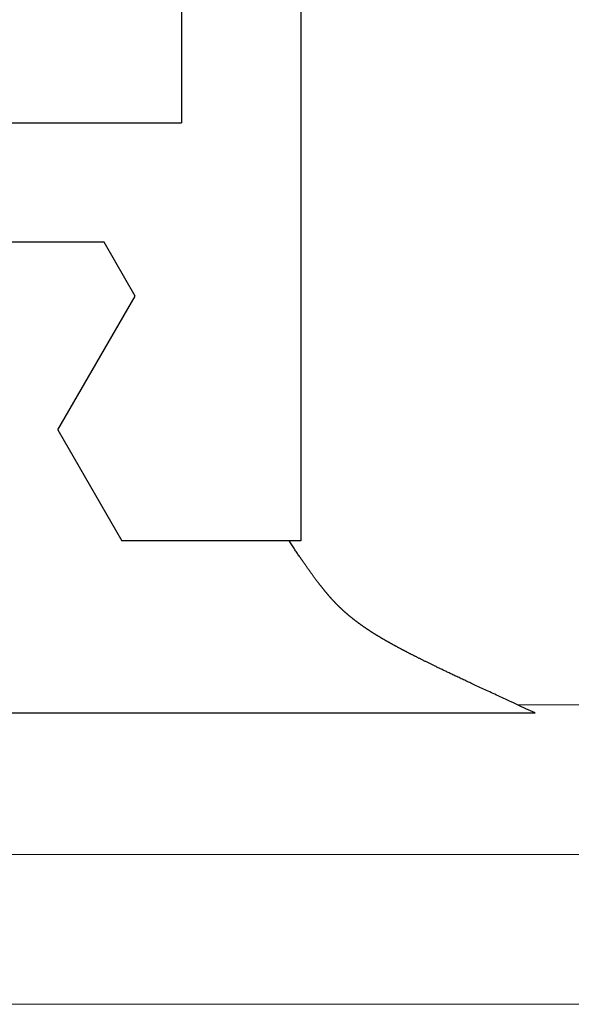
# Model space of a CAD drawing. Extents: x 94 to 154, y -1.5 to 81.5.
# Drawn here: x 126 to 126.1, y 28.3 to 28.5 of the extents above; entities that cross this region are included whole.
import ezdxf

# ---------------------------------------------------------------- set-up
doc = ezdxf.new("R2010")
doc.units = 0
doc.header["$MEASUREMENT"] = 0
doc.layers.get('0').update_dxf_attribs({"linetype": 'CONTINUOUS'})
doc.layers.add('GLASS', color=121, linetype='CONTINUOUS', lineweight=9)
doc.layers.add('Object', color=7, linetype='CONTINUOUS', lineweight=30)

# ---------------------------------------------------------------- blocks, each defined once
blk = doc.blocks.new('GLSTOP')
for p, q in [((-0.42111, -0.12513), (-0.77053, -0.12513)), ((-0.77053, -0.12513), (-0.76955, -0.12558)), ((-0.76955, -0.12558), (-0.76858, -0.12602)), ((-0.76858, -0.12602), (-0.76764, -0.12646)), ((-0.76764, -0.12646), (-0.7667, -0.12689)), ((-0.7667, -0.12689), (-0.76578, -0.12731)), ((-0.76578, -0.12731), (-0.76488, -0.12773)), ((-0.76488, -0.12773), (-0.76398, -0.12814)), ((-0.76398, -0.12814), (-0.76311, -0.12854)), ((-0.76311, -0.12854), (-0.76224, -0.12894)), ((-0.76224, -0.12894), (-0.7614, -0.12933)), ((-0.7614, -0.12933), (-0.76056, -0.12971)), ((-0.76056, -0.12971), (-0.75974, -0.13009)), ((-0.75974, -0.13009), (-0.75893, -0.13046)), ((-0.75893, -0.13046), (-0.75813, -0.13083)), ((-0.75813, -0.13083), (-0.75735, -0.13119)), ((-0.75735, -0.13119), (-0.75658, -0.13155)), ((-0.75658, -0.13155), (-0.75582, -0.1319)), ((-0.75582, -0.1319), (-0.75508, -0.13224)), ((-0.75508, -0.13224), (-0.75435, -0.13258)), ((-0.75435, -0.13258), (-0.75363, -0.13291)), ((-0.75363, -0.13291), (-0.75292, -0.13324)), ((-0.75292, -0.13324), (-0.75222, -0.13356)), ((-0.75222, -0.13356), (-0.75154, -0.13388)), ((-0.75154, -0.13388), (-0.75087, -0.13419)), ((-0.75087, -0.13419), (-0.75021, -0.1345)), ((-0.75021, -0.1345), (-0.74956, -0.1348)), ((-0.74956, -0.1348), (-0.74892, -0.1351)), ((-0.74892, -0.1351), (-0.74829, -0.13539)), ((-0.74829, -0.13539), (-0.74767, -0.13568)), ((-0.74767, -0.13568), (-0.74707, -0.13596)), ((-0.74707, -0.13596), (-0.74647, -0.13624)), ((-0.74647, -0.13624), (-0.74588, -0.13651)), ((-0.74588, -0.13651), (-0.74531, -0.13678)), ((-0.74531, -0.13678), (-0.74474, -0.13704)), ((-0.74474, -0.13704), (-0.74418, -0.1373)), ((-0.74418, -0.1373), (-0.74364, -0.13756)), ((-0.74364, -0.13756), (-0.7431, -0.13781)), ((-0.7431, -0.13781), (-0.74257, -0.13806)), ((-0.74257, -0.13806), (-0.74205, -0.1383)), ((-0.74205, -0.1383), (-0.74154, -0.13854)), ((-0.74154, -0.13854), (-0.74104, -0.13877)), ((-0.74104, -0.13877), (-0.74055, -0.139)), ((-0.74055, -0.139), (-0.74007, -0.13923)), ((-0.74007, -0.13923), (-0.73959, -0.13946)), ((-0.73959, -0.13946), (-0.73912, -0.13968)), ((-0.73912, -0.13968), (-0.73867, -0.13989)), ((-0.73867, -0.13989), (-0.73821, -0.1401)), ((-0.73821, -0.1401), (-0.73777, -0.14031)), ((-0.73777, -0.14031), (-0.73733, -0.14052)), ((-0.73733, -0.14052), (-0.73691, -0.14072)), ((-0.73691, -0.14072), (-0.73648, -0.14092)), ((-0.73648, -0.14092), (-0.73607, -0.14112)), ((-0.73607, -0.14112), (-0.73566, -0.14131)), ((-0.73566, -0.14131), (-0.73526, -0.1415)), ((-0.73526, -0.1415), (-0.73487, -0.14169)), ((-0.73487, -0.14169), (-0.73448, -0.14188)), ((-0.73448, -0.14188), (-0.7341, -0.14206)), ((-0.7341, -0.14206), (-0.73372, -0.14224)), ((-0.73372, -0.14224), (-0.73335, -0.14241)), ((-0.73335, -0.14241), (-0.73299, -0.14259)), ((-0.73299, -0.14259), (-0.73263, -0.14276)), ((-0.73263, -0.14276), (-0.73227, -0.14293)), ((-0.73227, -0.14293), (-0.73193, -0.14309)), ((-0.73193, -0.14309), (-0.73158, -0.14326)), ((-0.73158, -0.14326), (-0.73125, -0.14342)), ((-0.73125, -0.14342), (-0.73091, -0.14358)), ((-0.73091, -0.14358), (-0.73058, -0.14374)), ((-0.73058, -0.14374), (-0.73026, -0.1439)), ((-0.73026, -0.1439), (-0.72994, -0.14405)), ((-0.72994, -0.14405), (-0.72962, -0.1442)), ((-0.72962, -0.1442), (-0.72931, -0.14435)), ((-0.72931, -0.14435), (-0.729, -0.1445)), ((-0.729, -0.1445), (-0.7287, -0.14465)), ((-0.7287, -0.14465), (-0.7284, -0.1448)), ((-0.7284, -0.1448), (-0.7281, -0.14494)), ((-0.7281, -0.14494), (-0.72781, -0.14508)), ((-0.72781, -0.14508), (-0.72752, -0.14523)), ((-0.72752, -0.14523), (-0.72723, -0.14537)), ((-0.72723, -0.14537), (-0.72694, -0.14551)), ((-0.72694, -0.14551), (-0.72666, -0.14565)), ((-0.72666, -0.14565), (-0.72638, -0.14578)), ((-0.72638, -0.14578), (-0.7261, -0.14592)), ((-0.7261, -0.14592), (-0.72582, -0.14605)), ((-0.72582, -0.14605), (-0.72555, -0.14619)), ((-0.72555, -0.14619), (-0.72528, -0.14632)), ((-0.72528, -0.14632), (-0.72501, -0.14646)), ((-0.72501, -0.14646), (-0.72474, -0.14659)), ((-0.72474, -0.14659), (-0.72448, -0.14672)), ((-0.72448, -0.14672), (-0.72421, -0.14685)), ((-0.72421, -0.14685), (-0.72395, -0.14698)), ((-0.72395, -0.14698), (-0.7237, -0.1471)), ((-0.7237, -0.1471), (-0.72344, -0.14723)), ((-0.72344, -0.14723), (-0.72319, -0.14736)), ((-0.72319, -0.14736), (-0.72293, -0.14748)), ((-0.72293, -0.14748), (-0.72268, -0.14761)), ((-0.72268, -0.14761), (-0.72243, -0.14773)), ((-0.72243, -0.14773), (-0.72219, -0.14785)), ((-0.72219, -0.14785), (-0.72194, -0.14797)), ((-0.72194, -0.14797), (-0.7217, -0.1481)), ((-0.7217, -0.1481), (-0.72146, -0.14822)), ((-0.72146, -0.14822), (-0.72122, -0.14834)), ((-0.72122, -0.14834), (-0.72099, -0.14845)), ((-0.72099, -0.14845), (-0.72075, -0.14857)), ((-0.72075, -0.14857), (-0.72052, -0.14869)), ((-0.72052, -0.14869), (-0.72029, -0.14881)), ((-0.72029, -0.14881), (-0.72006, -0.14892)), ((-0.72006, -0.14892), (-0.71983, -0.14904)), ((-0.71983, -0.14904), (-0.71961, -0.14915)), ((-0.71961, -0.14915), (-0.71938, -0.14926)), ((-0.71938, -0.14926), (-0.71916, -0.14938)), ((-0.71916, -0.14938), (-0.71894, -0.14949)), ((-0.71894, -0.14949), (-0.71872, -0.1496)), ((-0.71872, -0.1496), (-0.71851, -0.14971)), ((-0.71851, -0.14971), (-0.71829, -0.14982)), ((-0.71829, -0.14982), (-0.71808, -0.14993)), ((-0.71808, -0.14993), (-0.71786, -0.15004)), ((-0.71786, -0.15004), (-0.71765, -0.15015)), ((-0.71765, -0.15015), (-0.71744, -0.15025)), ((-0.71744, -0.15025), (-0.71724, -0.15036)), ((-0.71724, -0.15036), (-0.71703, -0.15047)), ((-0.71703, -0.15047), (-0.71683, -0.15057)), ((-0.71683, -0.15057), (-0.71662, -0.15068)), ((-0.71662, -0.15068), (-0.71642, -0.15078)), ((-0.71642, -0.15078), (-0.71622, -0.15089)), ((-0.71622, -0.15089), (-0.71602, -0.15099)), ((-0.71602, -0.15099), (-0.71582, -0.1511)), ((-0.71582, -0.1511), (-0.71563, -0.1512)), ((-0.71563, -0.1512), (-0.71543, -0.1513)), ((-0.71543, -0.1513), (-0.71524, -0.1514)), ((-0.71524, -0.1514), (-0.71505, -0.1515)), ((-0.71505, -0.1515), (-0.71486, -0.1516)), ((-0.71486, -0.1516), (-0.71467, -0.1517)), ((-0.71467, -0.1517), (-0.71448, -0.1518)), ((-0.71448, -0.1518), (-0.71429, -0.1519)), ((-0.71429, -0.1519), (-0.71411, -0.152)), ((-0.71411, -0.152), (-0.71392, -0.1521)), ((-0.71392, -0.1521), (-0.71374, -0.1522)), ((-0.71374, -0.1522), (-0.71355, -0.1523)), ((-0.71355, -0.1523), (-0.71337, -0.15239)), ((-0.71337, -0.15239), (-0.71319, -0.15249)), ((-0.71319, -0.15249), (-0.71301, -0.15259)), ((-0.71301, -0.15259), (-0.71283, -0.15268)), ((-0.71283, -0.15268), (-0.71266, -0.15278)), ((-0.71266, -0.15278), (-0.71248, -0.15288)), ((-0.71248, -0.15288), (-0.7123, -0.15297)), ((-0.7123, -0.15297), (-0.71213, -0.15307)), ((-0.71213, -0.15307), (-0.71195, -0.15316)), ((-0.71195, -0.15316), (-0.71178, -0.15326)), ((-0.71178, -0.15326), (-0.71161, -0.15335)), ((-0.71161, -0.15335), (-0.71144, -0.15344)), ((-0.71144, -0.15344), (-0.71127, -0.15354)), ((-0.71127, -0.15354), (-0.7111, -0.15363)), ((-0.7111, -0.15363), (-0.71093, -0.15372)), ((-0.71093, -0.15372), (-0.71076, -0.15382)), ((-0.71076, -0.15382), (-0.71059, -0.15391)), ((-0.71059, -0.15391), (-0.71043, -0.154)), ((-0.71043, -0.154), (-0.71026, -0.1541)), ((-0.71026, -0.1541), (-0.71009, -0.15419)), ((-0.71009, -0.15419), (-0.70993, -0.15428)), ((-0.70993, -0.15428), (-0.70977, -0.15437)), ((-0.70977, -0.15437), (-0.7096, -0.15446)), ((-0.7096, -0.15446), (-0.70944, -0.15456)), ((-0.70944, -0.15456), (-0.70928, -0.15465)), ((-0.70928, -0.15465), (-0.70912, -0.15474)), ((-0.70912, -0.15474), (-0.70895, -0.15483)), ((-0.70895, -0.15483), (-0.70879, -0.15492)), ((-0.70879, -0.15492), (-0.70863, -0.15501)), ((-0.70863, -0.15501), (-0.70847, -0.1551)), ((-0.70847, -0.1551), (-0.70832, -0.15519)), ((-0.70832, -0.15519), (-0.70816, -0.15528)), ((-0.70816, -0.15528), (-0.708, -0.15537)), ((-0.708, -0.15537), (-0.70784, -0.15547)), ((-0.70784, -0.15547), (-0.70769, -0.15556)), ((-0.70769, -0.15556), (-0.70753, -0.15565)), ((-0.70753, -0.15565), (-0.70738, -0.15574)), ((-0.70738, -0.15574), (-0.70722, -0.15583)), ((-0.70722, -0.15583), (-0.70707, -0.15592)), ((-0.70707, -0.15592), (-0.70691, -0.15601)), ((-0.70691, -0.15601), (-0.70676, -0.1561)), ((-0.70676, -0.1561), (-0.70661, -0.15618)), ((-0.70661, -0.15618), (-0.70646, -0.15627)), ((-0.70646, -0.15627), (-0.7063, -0.15636)), ((-0.7063, -0.15636), (-0.70615, -0.15645)), ((-0.70615, -0.15645), (-0.706, -0.15654)), ((-0.706, -0.15654), (-0.70585, -0.15663)), ((-0.70585, -0.15663), (-0.7057, -0.15672)), ((-0.7057, -0.15672), (-0.70555, -0.15681)), ((-0.70555, -0.15681), (-0.70541, -0.1569)), ((-0.70541, -0.1569), (-0.70526, -0.15699)), ((-0.70526, -0.15699), (-0.70511, -0.15707)), ((-0.70511, -0.15707), (-0.70497, -0.15716)), ((-0.70497, -0.15716), (-0.70482, -0.15725)), ((-0.70482, -0.15725), (-0.70467, -0.15734)), ((-0.70467, -0.15734), (-0.70453, -0.15743)), ((-0.70453, -0.15743), (-0.70438, -0.15752)), ((-0.70438, -0.15752), (-0.70424, -0.1576)), ((-0.70424, -0.1576), (-0.7041, -0.15769)), ((-0.7041, -0.15769), (-0.70395, -0.15778)), ((-0.70395, -0.15778), (-0.70381, -0.15787)), ((-0.70381, -0.15787), (-0.70367, -0.15796)), ((-0.70367, -0.15796), (-0.70353, -0.15804)), ((-0.70353, -0.15804), (-0.70339, -0.15813)), ((-0.70339, -0.15813), (-0.70325, -0.15822)), ((-0.70325, -0.15822), (-0.70311, -0.15831)), ((-0.70311, -0.15831), (-0.70297, -0.15839)), ((-0.70297, -0.15839), (-0.70283, -0.15848)), ((-0.70283, -0.15848), (-0.70269, -0.15857)), ((-0.70269, -0.15857), (-0.70255, -0.15866)), ((-0.70255, -0.15866), (-0.70241, -0.15874)), ((-0.70241, -0.15874), (-0.70228, -0.15883)), ((-0.70228, -0.15883), (-0.70214, -0.15892)), ((-0.70214, -0.15892), (-0.702, -0.159)), ((-0.702, -0.159), (-0.70187, -0.15909)), ((-0.70187, -0.15909), (-0.70173, -0.15918)), ((-0.70173, -0.15918), (-0.7016, -0.15926)), ((-0.7016, -0.15926), (-0.70146, -0.15935)), ((-0.70146, -0.15935), (-0.70133, -0.15944)), ((-0.70133, -0.15944), (-0.7012, -0.15953)), ((-0.7012, -0.15953), (-0.70107, -0.15961)), ((-0.70107, -0.15961), (-0.70093, -0.1597)), ((-0.70093, -0.1597), (-0.7008, -0.15979)), ((-0.7008, -0.15979), (-0.70067, -0.15987)), ((-0.70067, -0.15987), (-0.70054, -0.15996)), ((-0.70054, -0.15996), (-0.70041, -0.16004)), ((-0.70041, -0.16004), (-0.70028, -0.16013)), ((-0.70028, -0.16013), (-0.70015, -0.16022)), ((-0.70015, -0.16022), (-0.70002, -0.1603)), ((-0.70002, -0.1603), (-0.69989, -0.16039)), ((-0.69989, -0.16039), (-0.69976, -0.16048)), ((-0.69976, -0.16048), (-0.69963, -0.16056)), ((-0.69963, -0.16056), (-0.69951, -0.16065)), ((-0.69951, -0.16065), (-0.69938, -0.16074)), ((-0.69938, -0.16074), (-0.69925, -0.16082)), ((-0.69925, -0.16082), (-0.69913, -0.16091)), ((-0.69913, -0.16091), (-0.699, -0.161)), ((-0.699, -0.161), (-0.69888, -0.16108)), ((-0.69888, -0.16108), (-0.69875, -0.16117)), ((-0.69875, -0.16117), (-0.69863, -0.16125)), ((-0.69863, -0.16125), (-0.6985, -0.16134)), ((-0.6985, -0.16134), (-0.69838, -0.16143)), ((-0.69838, -0.16143), (-0.69826, -0.16151)), ((-0.69826, -0.16151), (-0.69813, -0.1616)), ((-0.69813, -0.1616), (-0.69801, -0.16168)), ((-0.69801, -0.16168), (-0.69789, -0.16177)), ((-0.69789, -0.16177), (-0.69777, -0.16186)), ((-0.69777, -0.16186), (-0.69765, -0.16194)), ((-0.69765, -0.16194), (-0.69753, -0.16203)), ((-0.69753, -0.16203), (-0.69741, -0.16212)), ((-0.69741, -0.16212), (-0.69729, -0.1622)), ((-0.69729, -0.1622), (-0.69717, -0.16229)), ((-0.69717, -0.16229), (-0.69705, -0.16237)), ((-0.69705, -0.16237), (-0.69693, -0.16246)), ((-0.69693, -0.16246), (-0.69681, -0.16255)), ((-0.69681, -0.16255), (-0.69669, -0.16263)), ((-0.69669, -0.16263), (-0.69657, -0.16272)), ((-0.69657, -0.16272), (-0.69646, -0.16281)), ((-0.69646, -0.16281), (-0.69634, -0.16289)), ((-0.69634, -0.16289), (-0.69622, -0.16298)), ((-0.69622, -0.16298), (-0.69611, -0.16307)), ((-0.69611, -0.16307), (-0.69599, -0.16315)), ((-0.69599, -0.16315), (-0.69588, -0.16324)), ((-0.69588, -0.16324), (-0.69576, -0.16332)), ((-0.69576, -0.16332), (-0.69565, -0.16341)), ((-0.69565, -0.16341), (-0.69553, -0.1635)), ((-0.69553, -0.1635), (-0.69542, -0.16358)), ((-0.69542, -0.16358), (-0.6953, -0.16367)), ((-0.6953, -0.16367), (-0.69519, -0.16376)), ((-0.69519, -0.16376), (-0.69508, -0.16384)), ((-0.69508, -0.16384), (-0.69496, -0.16393)), ((-0.69496, -0.16393), (-0.69485, -0.16402)), ((-0.69485, -0.16402), (-0.69474, -0.1641)), ((-0.69474, -0.1641), (-0.69463, -0.16419)), ((-0.69463, -0.16419), (-0.69452, -0.16428)), ((-0.69452, -0.16428), (-0.69441, -0.16437)), ((-0.69441, -0.16437), (-0.6943, -0.16445)), ((-0.6943, -0.16445), (-0.69419, -0.16454)), ((-0.69419, -0.16454), (-0.69408, -0.16463)), ((-0.69408, -0.16463), (-0.69397, -0.16471)), ((-0.69397, -0.16471), (-0.69386, -0.1648)), ((-0.69386, -0.1648), (-0.69375, -0.16489)), ((-0.69375, -0.16489), (-0.69364, -0.16498)), ((-0.69364, -0.16498), (-0.69353, -0.16506)), ((-0.69353, -0.16506), (-0.69342, -0.16515)), ((-0.69342, -0.16515), (-0.69331, -0.16524)), ((-0.69331, -0.16524), (-0.69321, -0.16533)), ((-0.69321, -0.16533), (-0.6931, -0.16541)), ((-0.6931, -0.16541), (-0.69299, -0.1655)), ((-0.69299, -0.1655), (-0.69289, -0.16559)), ((-0.69289, -0.16559), (-0.69278, -0.16568)), ((-0.69278, -0.16568), (-0.69267, -0.16576)), ((-0.69267, -0.16576), (-0.69257, -0.16585)), ((-0.69257, -0.16585), (-0.69246, -0.16594)), ((-0.69246, -0.16594), (-0.69236, -0.16603)), ((-0.69236, -0.16603), (-0.69225, -0.16612)), ((-0.69225, -0.16612), (-0.69215, -0.16621)), ((-0.69215, -0.16621), (-0.69204, -0.16629)), ((-0.69204, -0.16629), (-0.69194, -0.16638)), ((-0.69194, -0.16638), (-0.69184, -0.16647)), ((-0.69184, -0.16647), (-0.69173, -0.16656)), ((-0.69173, -0.16656), (-0.69163, -0.16665)), ((-0.69163, -0.16665), (-0.69153, -0.16674)), ((-0.69153, -0.16674), (-0.69142, -0.16683)), ((-0.69142, -0.16683), (-0.69132, -0.16692)), ((-0.69132, -0.16692), (-0.69122, -0.16701)), ((-0.69122, -0.16701), (-0.69112, -0.16709)), ((-0.69112, -0.16709), (-0.69102, -0.16718)), ((-0.69102, -0.16718), (-0.69092, -0.16727)), ((-0.69092, -0.16727), (-0.69081, -0.16736)), ((-0.69081, -0.16736), (-0.69071, -0.16745)), ((-0.69071, -0.16745), (-0.69061, -0.16754)), ((-0.69061, -0.16754), (-0.69051, -0.16763)), ((-0.69051, -0.16763), (-0.69041, -0.16772)), ((-0.69041, -0.16772), (-0.69031, -0.16781)), ((-0.69031, -0.16781), (-0.69021, -0.1679)), ((-0.69021, -0.1679), (-0.69011, -0.16799)), ((-0.69011, -0.16799), (-0.69001, -0.16808)), ((-0.69001, -0.16808), (-0.68992, -0.16817)), ((-0.68992, -0.16817), (-0.68982, -0.16827)), ((-0.68982, -0.16827), (-0.68972, -0.16836)), ((-0.68972, -0.16836), (-0.68962, -0.16845)), ((-0.68962, -0.16845), (-0.68952, -0.16854)), ((-0.68952, -0.16854), (-0.68942, -0.16863)), ((-0.68942, -0.16863), (-0.68933, -0.16872)), ((-0.68933, -0.16872), (-0.68923, -0.16881)), ((-0.68923, -0.16881), (-0.68913, -0.1689)), ((-0.68913, -0.1689), (-0.68904, -0.169)), ((-0.68904, -0.169), (-0.68894, -0.16909)), ((-0.68894, -0.16909), (-0.68884, -0.16918)), ((-0.68884, -0.16918), (-0.68874, -0.16927)), ((-0.68874, -0.16927), (-0.68865, -0.16937)), ((-0.68865, -0.16937), (-0.68855, -0.16946)), ((-0.68855, -0.16946), (-0.68846, -0.16955)), ((-0.68846, -0.16955), (-0.68836, -0.16965)), ((-0.68836, -0.16965), (-0.68826, -0.16974)), ((-0.68826, -0.16974), (-0.68817, -0.16983)), ((-0.68817, -0.16983), (-0.68807, -0.16993)), ((-0.68807, -0.16993), (-0.68798, -0.17002)), ((-0.68798, -0.17002), (-0.68788, -0.17012)), ((-0.68788, -0.17012), (-0.68779, -0.17021)), ((-0.68779, -0.17021), (-0.68769, -0.17031)), ((-0.68769, -0.17031), (-0.68759, -0.1704)), ((-0.68759, -0.1704), (-0.6875, -0.1705)), ((-0.6875, -0.1705), (-0.6874, -0.1706)), ((-0.6874, -0.1706), (-0.68731, -0.17069)), ((-0.68731, -0.17069), (-0.68721, -0.17079)), ((-0.68721, -0.17079), (-0.68712, -0.17089)), ((-0.68712, -0.17089), (-0.68702, -0.17099)), ((-0.68702, -0.17099), (-0.68693, -0.17109)), ((-0.68693, -0.17109), (-0.68683, -0.17119)), ((-0.68683, -0.17119), (-0.68674, -0.17128)), ((-0.68674, -0.17128), (-0.68664, -0.17138)), ((-0.68664, -0.17138), (-0.68654, -0.17149)), ((-0.68654, -0.17149), (-0.68645, -0.17159)), ((-0.68645, -0.17159), (-0.68635, -0.17169)), ((-0.68635, -0.17169), (-0.68626, -0.17179)), ((-0.68626, -0.17179), (-0.68616, -0.17189)), ((-0.68616, -0.17189), (-0.68606, -0.17199)), ((-0.68606, -0.17199), (-0.68597, -0.1721)), ((-0.68597, -0.1721), (-0.68587, -0.1722)), ((-0.68587, -0.1722), (-0.68578, -0.17231)), ((-0.68578, -0.17231), (-0.68568, -0.17241)), ((-0.68568, -0.17241), (-0.68558, -0.17252)), ((-0.68558, -0.17252), (-0.68548, -0.17262)), ((-0.68548, -0.17262), (-0.68539, -0.17273)), ((-0.68539, -0.17273), (-0.68529, -0.17284)), ((-0.68529, -0.17284), (-0.68519, -0.17295)), ((-0.68519, -0.17295), (-0.6851, -0.17305)), ((-0.6851, -0.17305), (-0.685, -0.17316)), ((-0.685, -0.17316), (-0.6849, -0.17327)), ((-0.6849, -0.17327), (-0.6848, -0.17338)), ((-0.6848, -0.17338), (-0.6847, -0.17349)), ((-0.6847, -0.17349), (-0.6846, -0.17361)), ((-0.6846, -0.17361), (-0.6845, -0.17372)), ((-0.6845, -0.17372), (-0.68441, -0.17383)), ((-0.68441, -0.17383), (-0.68431, -0.17395)), ((-0.68431, -0.17395), (-0.68421, -0.17406)), ((-0.68421, -0.17406), (-0.68411, -0.17418)), ((-0.68411, -0.17418), (-0.684, -0.17429)), ((-0.684, -0.17429), (-0.6839, -0.17441)), ((-0.6839, -0.17441), (-0.6838, -0.17453)), ((-0.6838, -0.17453), (-0.6837, -0.17465)), ((-0.6837, -0.17465), (-0.6836, -0.17477)), ((-0.6836, -0.17477), (-0.6835, -0.17489)), ((-0.6835, -0.17489), (-0.6834, -0.17501)), ((-0.6834, -0.17501), (-0.68329, -0.17513)), ((-0.68329, -0.17513), (-0.68319, -0.17525)), ((-0.68319, -0.17525), (-0.68309, -0.17537)), ((-0.68309, -0.17537), (-0.68298, -0.1755)), ((-0.68298, -0.1755), (-0.68288, -0.17562)), ((-0.68288, -0.17562), (-0.68277, -0.17575)), ((-0.68277, -0.17575), (-0.68267, -0.17588)), ((-0.68267, -0.17588), (-0.68256, -0.176)), ((-0.68256, -0.176), (-0.68246, -0.17613)), ((-0.68246, -0.17613), (-0.68235, -0.17626)), ((-0.68235, -0.17626), (-0.68224, -0.17639)), ((-0.68224, -0.17639), (-0.68213, -0.17652)), ((-0.68213, -0.17652), (-0.68203, -0.17666)), ((-0.68203, -0.17666), (-0.68192, -0.17679)), ((-0.68192, -0.17679), (-0.68181, -0.17692)), ((-0.68181, -0.17692), (-0.6817, -0.17706)), ((-0.6817, -0.17706), (-0.68159, -0.17719)), ((-0.68159, -0.17719), (-0.68148, -0.17733)), ((-0.68148, -0.17733), (-0.68137, -0.17747)), ((-0.68137, -0.17747), (-0.68126, -0.17761)), ((-0.68126, -0.17761), (-0.68115, -0.17775)), ((-0.68115, -0.17775), (-0.68103, -0.17789)), ((-0.68103, -0.17789), (-0.68092, -0.17804)), ((-0.68092, -0.17804), (-0.6808, -0.17818)), ((-0.6808, -0.17818), (-0.68069, -0.17833)), ((-0.68069, -0.17833), (-0.68057, -0.17848)), ((-0.68057, -0.17848), (-0.68045, -0.17863)), ((-0.68045, -0.17863), (-0.68034, -0.17878)), ((-0.68034, -0.17878), (-0.68022, -0.17893)), ((-0.68022, -0.17893), (-0.6801, -0.17909)), ((-0.6801, -0.17909), (-0.67997, -0.17924)), ((-0.67997, -0.17924), (-0.67985, -0.1794)), ((-0.67985, -0.1794), (-0.67973, -0.17957)), ((-0.67973, -0.17957), (-0.6796, -0.17973)), ((-0.6796, -0.17973), (-0.67947, -0.1799)), ((-0.67947, -0.1799), (-0.67935, -0.18007)), ((-0.67935, -0.18007), (-0.67922, -0.18024)), ((-0.67922, -0.18024), (-0.67908, -0.18041)), ((-0.67908, -0.18041), (-0.67895, -0.18059)), ((-0.67895, -0.18059), (-0.67882, -0.18076)), ((-0.67882, -0.18076), (-0.67868, -0.18095)), ((-0.67868, -0.18095), (-0.67854, -0.18113)), ((-0.67854, -0.18113), (-0.6784, -0.18132)), ((-0.6784, -0.18132), (-0.67826, -0.18151)), ((-0.67826, -0.18151), (-0.67812, -0.1817)), ((-0.67812, -0.1817), (-0.67798, -0.1819)), ((-0.67798, -0.1819), (-0.67783, -0.1821)), ((-0.67783, -0.1821), (-0.67768, -0.1823)), ((-0.67768, -0.1823), (-0.67753, -0.1825)), ((-0.67753, -0.1825), (-0.67738, -0.18271)), ((-0.67738, -0.18271), (-0.67722, -0.18293)), ((-0.67722, -0.18293), (-0.67707, -0.18314)), ((-0.67707, -0.18314), (-0.67691, -0.18336)), ((-0.67691, -0.18336), (-0.67675, -0.18358)), ((-0.67675, -0.18358), (-0.67658, -0.18381)), ((-0.67658, -0.18381), (-0.67642, -0.18404)), ((-0.67642, -0.18404), (-0.67625, -0.18428)), ((-0.67625, -0.18428), (-0.67608, -0.18451)), ((-0.67608, -0.18451), (-0.67591, -0.18476)), ((-0.67591, -0.18476), (-0.67573, -0.185)), ((-0.67573, -0.185), (-0.67555, -0.18525)), ((-0.67555, -0.18525), (-0.67537, -0.18551)), ((-0.67537, -0.18551), (-0.67519, -0.18577)), ((-0.67519, -0.18577), (-0.67501, -0.18603)), ((-0.67501, -0.18603), (-0.67482, -0.1863)), ((-0.67482, -0.1863), (-0.67463, -0.18657)), ((-0.67463, -0.18657), (-0.67443, -0.18685)), ((-0.67443, -0.18685), (-0.67424, -0.18713)), ((-0.67424, -0.18713), (-0.67404, -0.18742)), ((-0.67404, -0.18742), (-0.67383, -0.18771)), ((-0.67383, -0.18771), (-0.67363, -0.188)), ((-0.67363, -0.188), (-0.67342, -0.18831)), ((-0.67342, -0.18831), (-0.67321, -0.18861)), ((-0.67321, -0.18861), (-0.67299, -0.18892)), ((-0.67299, -0.18892), (-0.67277, -0.18924)), ((-0.67277, -0.18924), (-0.67255, -0.18956)), ((-0.67255, -0.18956), (-0.67233, -0.18989)), ((-0.67233, -0.18989), (-0.6721, -0.19022)), ((-0.6721, -0.19022), (-0.67187, -0.19056)), ((-0.67187, -0.19056), (-0.67163, -0.1909)), ((-0.67163, -0.1909), (-0.6714, -0.19125)), ((-0.6714, -0.19125), (-0.67115, -0.1916)), ((-0.67115, -0.1916), (-0.67091, -0.19196)), ((-0.67091, -0.19196), (-0.67066, -0.19233)), ((-0.67066, -0.19233), (-0.67041, -0.1927)), ((-0.67041, -0.1927), (-0.67015, -0.19308)), ((-0.67015, -0.19308), (-0.66989, -0.19346)), ((-0.66989, -0.19346), (-0.66963, -0.19385)), ((-0.66963, -0.19385), (-0.66936, -0.19425)), ((-0.67238, -0.77852), (-0.67238, -0.19717)), ((-0.67238, -0.19717), (-0.61538, -0.19717)), ((-0.66936, -0.19425), (-0.66909, -0.19465)), ((-0.66909, -0.19465), (-0.66882, -0.19506)), ((-0.66882, -0.19506), (-0.66854, -0.19547)), ((-0.66854, -0.19547), (-0.66825, -0.19589)), ((-0.66825, -0.19589), (-0.66797, -0.19632)), ((-0.66797, -0.19632), (-0.66768, -0.19675)), ((-0.66768, -0.19675), (-0.66738, -0.1972)), ((-0.66738, -0.1972), (-0.59737, -0.1972)), ((-0.57052, -0.24372), (-0.59738, -0.1972)), ((-0.57052, -0.24372), (-0.60286, -0.29976)), ((-0.60286, -0.29976), (-0.58988, -0.32227)), ((-0.58987, -0.32227), (-0.40208, -0.32227)), ((-0.62238, -0.72849), (-0.62238, -0.37228)), ((-0.41488, -0.37228), (-0.62238, -0.37228))]:
    blk.add_line(p, q)

msp = doc.modelspace()

# ---------------------------------------------------------------- linework, layer by layer
at = {"layer": 'GLASS'}
for p, q in [((137.22025, 28.37492), (126.05804, 28.37492)), ((137.20338, 28.34296), (125.88188, 28.34296)), ((137.20338, 28.311), (125.88188, 28.311))]:
    msp.add_line(p, q, dxfattribs=at)

# ---------------------------------------------------------------- block references
at = {"layer": 'Object', "xscale": 0.5094390444587659, "yscale": 0.5094390444587659, "zscale": 0.5094390444587659, "rotation": 180}
msp.add_blockref('GLSTOP', (125.66926, 28.30945), dxfattribs=at)

doc.saveas('drawing.dxf')
